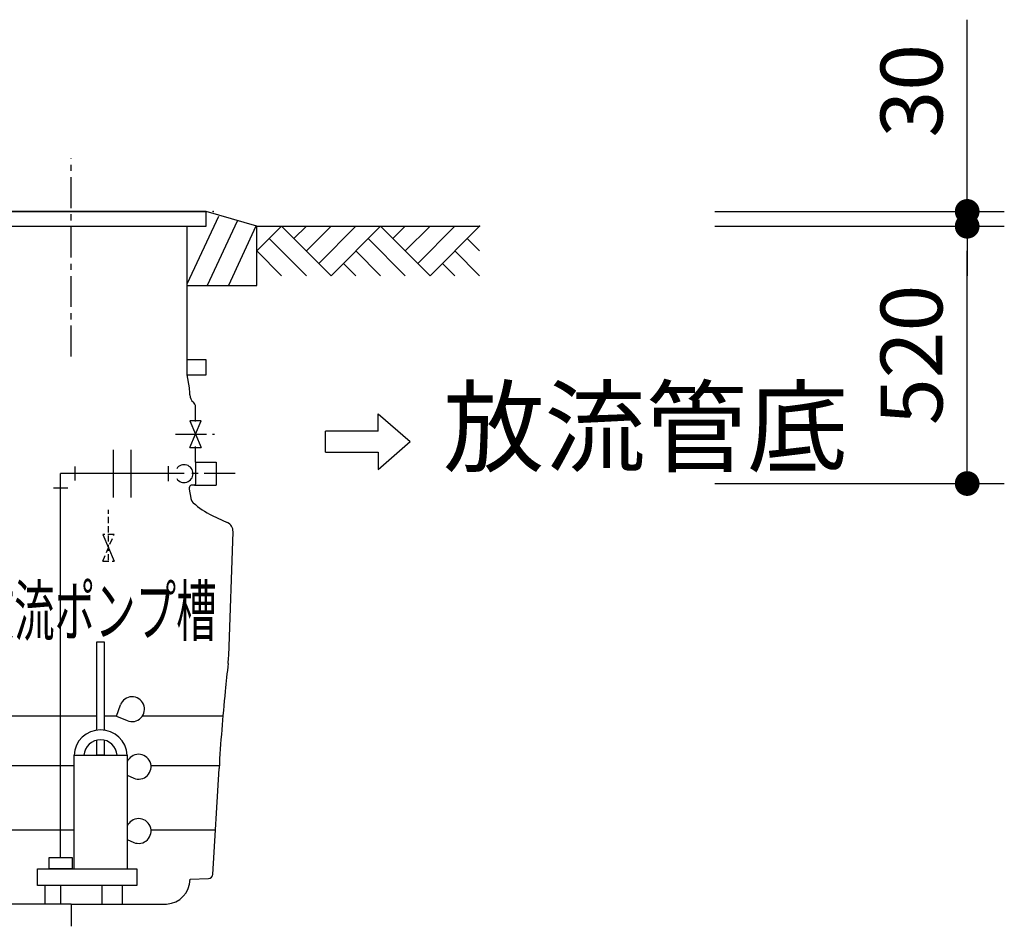
# Model space of a CAD drawing. Extents: x 31396 to 65036, y -2009 to 22188.
# Drawn here: x 40295 to 42285, y 5239 to 7072 of the extents above; entities that cross this region are included whole.
import ezdxf

# ---------------------------------------------------------------- set-up
doc = ezdxf.new("R2010")
doc.units = 0
doc.header["$LTSCALE"] = 50
doc.header["$MEASUREMENT"] = 0
doc.linetypes.add('CENTER', pattern=[2, 1.25, -0.25, 0.25, -0.25])
doc.linetypes.add('HIDDEN', pattern=[0.375, 0.25, -0.125])
doc.layers.get('Defpoints').update_dxf_attribs({"linetype": 'CONTINUOUS'})
for name, color, linetype in [('_0-4_SCALE', 7, 'CONTINUOUS'), ('_0-5_TEXT', 7, 'CONTINUOUS'), ('_0-8_KAIKOU', 7, 'CONTINUOUS'), ('_0-9_KISO', 7, 'CONTINUOUS'), ('_0-b_TXT1', 7, 'CONTINUOUS'), ('_1-0_ポンプ槽', 7, 'CONTINUOUS')]:
    doc.layers.add(name, color=color, linetype=linetype)
doc.layers.add('寸法線', color=2, linetype='CONTINUOUS', lineweight=9)
doc.layers.add('躯体', color=8, linetype='CONTINUOUS', lineweight=13)
doc.styles.get("Standard").update_dxf_attribs({"font": 'txt', "bigfont": 'bigfont.shx'})
doc.dimstyles.new('寸法1', dxfattribs={"dimscale": 50, "dimtxt": 2.5, "dimasz": 1, "dimexe": 1.5, "dimexo": 2.54, "dimgap": 1, "dimtad": 1, "dimdec": 0, "dimzin": 0, "dimdsep": 46, "dimtxsty": 'STANDARD', "dimblk": 'DOT', "dimcen": 0.09, "dimadec": 0, "dimazin": 0, "dimtfac": 1, "dimtdec": 0, "dimtmove": 0, "dimatfit": 2, "dimldrblk": 'OPEN30', "dimfxl": 1, "dimtvp": 1, "dimtolj": 1, "dimtzin": 0, "dimarcsym": 0})

# ---------------------------------------------------------------- blocks, each defined once
blk = doc.blocks.new('_Dot')
at = {"layer": '躯体', "color": 0, "linetype": 'Continuous', "lineweight": -2}
blk.add_line((-0.5, 0), (-1, 0), dxfattribs=at)
at = {"layer": '躯体', "color": 0, "linetype": 'Continuous', "const_width": 0.5}
blk.add_lwpolyline([(-0.25, 0, 1), (0.25, 0, 1)], format="xyb", close=True, dxfattribs=at)
blk = doc.blocks.new('*D298')
at = {"layer": 'Defpoints', "color": 0, "linetype": 'Continuous'}
for p in [(41573.2, 6654.1), (42209.9, 6654.1), (41573.2, 6134.1)]:
    blk.add_point(p, dxfattribs=at)
at = {"layer": '寸法線', "color": 0, "linetype": 'Continuous', "lineweight": -2}
for p, q in [((41700.2, 6654.1), (42284.9, 6654.1)), ((42209.9, 6184.1), (42209.9, 6604.1)), ((41700.2, 6134.1), (42284.9, 6134.1))]:
    blk.add_line(p, q, dxfattribs=at)
at = {"layer": '寸法線', "color": 0, "linetype": 'ByBlock', "lineweight": -2, "xscale": 50, "yscale": 50, "zscale": 50}
for p, rotation in [((42209.9, 6654.1), 90), ((42209.9, 6134.1), 270)]:
    blk.add_blockref('_Dot', p, dxfattribs=dict(at, rotation=rotation))
at = {"layer": '寸法線', "color": 0, "linetype": 'Continuous', "insert": (42097.4, 6394.1), "char_height": 125, "attachment_point": 5, "rotation": 90}
blk.add_mtext('\\A1;520', dxfattribs=at)
blk = doc.blocks.new('_Open30')
at = {"layer": '躯体', "color": 0, "linetype": 'Continuous', "lineweight": -2}
for p, q in [((-1, 0.268), (0, 0)), ((0, 0), (-1, -0.268)), ((0, 0), (-1, 0))]:
    blk.add_line(p, q, dxfattribs=at)
blk = doc.blocks.new('*D299')
at = {"layer": 'Defpoints', "color": 0, "linetype": 'Continuous'}
for p in [(41573.2, 6684.1), (42209.9, 6684.1), (41573.2, 6654.1)]:
    blk.add_point(p, dxfattribs=at)
at = {"layer": '寸法線', "color": 0, "linetype": 'Continuous', "lineweight": -2}
for p, q in [((42209.9, 6734.1), (42209.9, 7071.6)), ((41700.2, 6684.1), (42284.9, 6684.1)), ((42209.9, 6654.1), (42209.9, 6684.1)), ((41700.2, 6654.1), (42284.9, 6654.1)), ((42209.9, 6604.1), (42209.9, 6554.1))]:
    blk.add_line(p, q, dxfattribs=at)
at = {"layer": '寸法線', "color": 0, "linetype": 'ByBlock', "lineweight": -2, "xscale": 50, "yscale": 50, "zscale": 50}
for p, rotation in [((42209.9, 6684.1), 270), ((42209.9, 6654.1), 90)]:
    blk.add_blockref('_Dot', p, dxfattribs=dict(at, rotation=rotation))
at = {"layer": '寸法線', "color": 0, "linetype": 'Continuous', "insert": (42097.4, 6927.9), "char_height": 125, "attachment_point": 5, "rotation": 90}
blk.add_mtext('\\A1;30', dxfattribs=at)

msp = doc.modelspace()

# ---------------------------------------------------------------- linework, layer by layer
at = {"layer": '_0-4_SCALE', "color": 7}
for p in [(40686.5, 6684.1), (41224.5, 6654.1), (41224.5, 6654.1)]:
    msp.add_point(p, dxfattribs=at)
at = {"layer": '_0-5_TEXT', "color": 1, "linetype": 'Continuous'}
for p, q in [((40672.1, 6684.1), (40127, 6684.1)), ((40672.1, 6654.1), (40672.1, 6684.1)), ((40127, 6654.1), (40672.1, 6654.1))]:
    msp.add_line(p, q, dxfattribs=at)
at = {"layer": '_0-5_TEXT', "color": 7, "linetype": 'Continuous'}
for p, q in [((41019.9, 6240), (41019.9, 6275.2)), ((41019.9, 6275.2), (41084, 6218.7)), ((40913.3, 6197.4), (40913.3, 6240)), ((41019.9, 6240), (40913.3, 6240)), ((41019.9, 6162.3), (41084, 6218.7)), ((40913.3, 6197.4), (41019.9, 6197.4)), ((41019.9, 6197.4), (41019.9, 6162.3))]:
    msp.add_line(p, q, dxfattribs=at)
at = {"layer": '_0-8_KAIKOU', "color": 1, "linetype": 'CENTER'}
msp.add_line((40399.5, 6390.9), (40399.5, 6791.5), dxfattribs=at)
at = {"layer": '_0-8_KAIKOU', "color": 1, "linetype": 'Continuous'}
for p, q in [((40672.1, 6384.1), (40634, 6384.1)), ((40672.1, 6354.1), (40672.1, 6384.1)), ((40634, 6354.1), (40672.1, 6354.1))]:
    msp.add_line(p, q, dxfattribs=at)
at = {"layer": '_0-9_KISO', "color": 2, "linetype": 'Continuous'}
for p, q in [((37959.5, 6684.1), (40672.1, 6684.1)), ((40696.9, 6673.5), (40634, 6538.4)), ((40774.5, 6654.1), (40672.1, 6684.1)), ((40734.7, 6664.1), (40674.4, 6534.1)), ((40772.5, 6654.6), (40716.9, 6534.1)), ((40774.5, 6534.1), (40774.5, 6654.1)), ((40634, 6534.1), (40774.5, 6534.1))]:
    msp.add_line(p, q, dxfattribs=at)
at = {"layer": '_0-9_KISO', "color": 3, "linetype": 'Continuous'}
for p, q in [((40774.5, 6654.1), (41224.5, 6654.1)), ((40824.5, 6654.1), (40774.5, 6604.1)), ((40824.5, 6654.1), (40924.5, 6554.1)), ((40849.5, 6629.1), (40874.5, 6654.1)), ((40874.5, 6604.1), (40924.5, 6654.1)), ((40899.5, 6579.1), (40974.5, 6654.1)), ((41024.5, 6654.1), (40924.5, 6554.1)), ((41024.5, 6654.1), (41124.5, 6554.1)), ((41049.5, 6629.1), (41074.5, 6654.1)), ((41074.5, 6604.1), (41124.5, 6654.1)), ((41099.5, 6579.1), (41174.5, 6654.1)), ((41224.5, 6654.1), (41124.5, 6554.1)), ((40799.5, 6629.1), (40874.5, 6554.1)), ((40999.5, 6629.1), (41074.5, 6554.1)), ((41199.5, 6629.1), (41224.5, 6604.1)), ((40774.5, 6604.1), (40824.5, 6554.1)), ((40774.5, 6604.1), (40824.5, 6554.1)), ((40974.5, 6604.1), (41024.5, 6554.1)), ((40974.5, 6604.1), (41024.5, 6554.1)), ((41174.5, 6604.1), (41224.5, 6554.1)), ((41174.5, 6604.1), (41224.5, 6554.1)), ((40949.5, 6579.1), (40974.5, 6554.1)), ((41149.5, 6579.1), (41174.5, 6554.1))]:
    msp.add_line(p, q, dxfattribs=at)
at = {"layer": '_1-0_ポンプ槽', "color": 3, "linetype": 'Continuous'}
for p, q in [((40634, 6354.1), (40634, 6654.1)), ((40638.3, 6327.2), (40634, 6354.1)), ((40638.9, 6313.2), (40638.8, 6320.4)), ((40650.5, 6259.3), (40650.5, 6289.6)), ((40662, 6261.1), (40639, 6261.1)), ((40639, 6261.1), (40662, 6207.1)), ((40639.2, 6207.1), (40662, 6261.1)), ((40650.5, 6177.1), (40650.5, 6208.9)), ((40639.2, 6207.1), (40662, 6207.1)), ((40650.5, 6177.1), (40692.5, 6177.1)), ((40650.5, 6177.1), (40650.5, 6133.1)), ((40692.5, 6177.1), (40692.5, 6131.1)), ((40648.5, 6131.1), (40643.2, 6131.1)), ((40648.6, 6131.1), (40692.5, 6131.1)), ((40638, 6123), (40640.9, 6104.7)), ((40640.9, 6104.7), (40640.9, 6104.7)), ((40640.9, 6104.7), (40640.9, 6104.6)), ((40640.9, 6104.6), (40640.9, 6104.6)), ((40640.9, 6104.6), (40640.9, 6104.6)), ((40640.9, 6104.6), (40640.9, 6104.5)), ((40640.9, 6104.5), (40640.9, 6104.5)), ((40640.9, 6104.5), (40640.9, 6104.5)), ((40640.9, 6104.5), (40641, 6104.4)), ((40641, 6104.4), (40641, 6104.4)), ((40641, 6104.4), (40641, 6104.4)), ((40641, 6104.4), (40641, 6104.3)), ((40641, 6104.3), (40641, 6104.3)), ((40641, 6104.3), (40641, 6104.3)), ((40641, 6104.3), (40641, 6104.2)), ((40641, 6104.2), (40641, 6104.2)), ((40641, 6104.2), (40641, 6104.2)), ((40641, 6104.2), (40641, 6104.1)), ((40641, 6104.1), (40641, 6104.1)), ((40641, 6104.1), (40641, 6104.1)), ((40641, 6104.1), (40641, 6104)), ((40641, 6104), (40641, 6104)), ((40641, 6104), (40641, 6104)), ((40641, 6104), (40641, 6103.9)), ((40641, 6103.9), (40641.1, 6103.9)), ((40641.1, 6103.9), (40641.1, 6103.9)), ((40641.1, 6103.9), (40641.1, 6103.8)), ((40641.1, 6103.8), (40641.1, 6103.8)), ((40641.1, 6103.8), (40641.1, 6103.8)), ((40641.1, 6103.8), (40641.1, 6103.7)), ((40641.1, 6103.7), (40641.1, 6103.7)), ((40641.1, 6103.7), (40641.1, 6103.7)), ((40641.1, 6103.7), (40641.1, 6103.6)), ((40641.1, 6103.6), (40641.1, 6103.6)), ((40641.1, 6103.6), (40641.1, 6103.6)), ((40641.1, 6103.6), (40641.1, 6103.5)), ((40641.1, 6103.5), (40641.1, 6103.5)), ((40641.1, 6103.5), (40641.1, 6103.5)), ((40641.1, 6103.5), (40641.2, 6103.5)), ((40641.2, 6103.5), (40641.2, 6103.4)), ((40641.2, 6103.4), (40641.2, 6103.4)), ((40641.2, 6103.4), (40641.2, 6103.4)), ((40641.2, 6103.4), (40641.2, 6103.3)), ((40641.2, 6103.3), (40641.2, 6103.3)), ((40641.2, 6103.3), (40641.2, 6103.3)), ((40641.2, 6103.3), (40641.2, 6103.2)), ((40641.2, 6103.2), (40641.2, 6103.2)), ((40641.2, 6103.2), (40641.2, 6103.2)), ((40641.2, 6103.2), (40641.2, 6103.1)), ((40641.2, 6103.1), (40641.2, 6103.1)), ((40641.2, 6103.1), (40641.3, 6103.1)), ((40641.3, 6103.1), (40641.3, 6103)), ((40641.3, 6103), (40641.3, 6103)), ((40641.3, 6103), (40641.3, 6103)), ((40641.3, 6103), (40641.3, 6102.9)), ((40641.3, 6102.9), (40641.3, 6102.9)), ((40641.3, 6102.9), (40641.3, 6102.9)), ((40641.3, 6102.9), (40641.3, 6102.8)), ((40641.3, 6102.8), (40641.3, 6102.8)), ((40641.3, 6102.8), (40641.3, 6102.8)), ((40641.3, 6102.8), (40641.3, 6102.7)), ((40641.3, 6102.7), (40641.4, 6102.7)), ((40641.4, 6102.7), (40641.4, 6102.7)), ((40641.4, 6102.7), (40641.4, 6102.6)), ((40641.4, 6102.6), (40641.4, 6102.6)), ((40641.4, 6102.6), (40641.4, 6102.6)), ((40641.4, 6102.6), (40641.4, 6102.5)), ((40641.4, 6102.5), (40641.4, 6102.5)), ((40641.4, 6102.5), (40641.4, 6102.5)), ((40641.4, 6102.5), (40641.4, 6102.5)), ((40641.4, 6102.5), (40641.4, 6102.4)), ((40641.4, 6102.4), (40641.4, 6102.4)), ((40641.4, 6102.4), (40641.5, 6102.4)), ((40641.5, 6102.4), (40641.5, 6102.3)), ((40641.5, 6102.3), (40641.5, 6102.3)), ((40641.5, 6102.3), (40641.5, 6102.3)), ((40641.5, 6102.3), (40641.5, 6102.2)), ((40641.5, 6102.2), (40641.5, 6102.2)), ((40641.5, 6102.2), (40641.5, 6102.2)), ((40641.5, 6102.2), (40641.5, 6102.1)), ((40641.5, 6102.1), (40641.5, 6102.1)), ((40641.5, 6102.1), (40641.6, 6102.1)), ((40641.6, 6102.1), (40641.6, 6102)), ((40641.6, 6102), (40641.6, 6102)), ((40641.6, 6102), (40641.6, 6102)), ((40641.6, 6102), (40641.6, 6101.9)), ((40641.6, 6101.9), (40641.6, 6101.9)), ((40641.6, 6101.9), (40641.6, 6101.9)), ((40641.6, 6101.9), (40641.6, 6101.8)), ((40641.6, 6101.8), (40641.6, 6101.8)), ((40641.6, 6101.8), (40641.7, 6101.8)), ((40641.7, 6101.8), (40641.7, 6101.8)), ((40641.7, 6101.8), (40641.7, 6101.7)), ((40641.7, 6101.7), (40641.7, 6101.7)), ((40641.7, 6101.7), (40641.7, 6101.7)), ((40641.7, 6101.7), (40641.7, 6101.6)), ((40641.7, 6101.6), (40641.7, 6101.6)), ((40641.7, 6101.6), (40641.7, 6101.6)), ((40641.7, 6101.6), (40641.7, 6101.5)), ((40641.7, 6101.5), (40641.8, 6101.5)), ((40641.8, 6101.5), (40641.8, 6101.5)), ((40641.8, 6101.5), (40641.8, 6101.4)), ((40641.8, 6101.4), (40641.8, 6101.4)), ((40641.8, 6101.4), (40641.8, 6101.4)), ((40641.8, 6101.4), (40641.8, 6101.3)), ((40641.8, 6101.3), (40641.8, 6101.3)), ((40641.8, 6101.3), (40641.8, 6101.3)), ((40641.8, 6101.3), (40641.9, 6101.2)), ((40641.9, 6101.2), (40641.9, 6101.2)), ((40641.9, 6101.2), (40641.9, 6101.2)), ((40641.9, 6101.2), (40641.9, 6101.2)), ((40641.9, 6101.2), (40641.9, 6101.1)), ((40641.9, 6101.1), (40641.9, 6101.1)), ((40641.9, 6101.1), (40641.9, 6101.1)), ((40641.9, 6101.1), (40641.9, 6101)), ((40641.9, 6101), (40642, 6101)), ((40642, 6101), (40642, 6101)), ((40642, 6101), (40642, 6100.9)), ((40642, 6100.9), (40642, 6100.9)), ((40642, 6100.9), (40642, 6100.9)), ((40642, 6100.9), (40642, 6100.8)), ((40642, 6100.8), (40642, 6100.8)), ((40642, 6100.8), (40642, 6100.8)), ((40642, 6100.8), (40642.1, 6100.8)), ((40642.1, 6100.8), (40642.1, 6100.7)), ((40642.1, 6100.7), (40642.1, 6100.7)), ((40642.1, 6100.7), (40642.1, 6100.7)), ((40642.1, 6100.7), (40642.1, 6100.6)), ((40642.1, 6100.6), (40642.1, 6100.6)), ((40642.1, 6100.6), (40642.1, 6100.6)), ((40642.1, 6100.6), (40642.2, 6100.5)), ((40642.2, 6100.5), (40642.2, 6100.5)), ((40642.2, 6100.5), (40642.2, 6100.5)), ((40642.2, 6100.5), (40642.2, 6100.4)), ((40642.2, 6100.4), (40642.2, 6100.4)), ((40642.2, 6100.4), (40642.2, 6100.4)), ((40642.2, 6100.4), (40642.2, 6100.4)), ((40642.2, 6100.4), (40642.3, 6100.3)), ((40642.3, 6100.3), (40642.3, 6100.3)), ((40642.3, 6100.3), (40642.3, 6100.3)), ((40642.3, 6100.3), (40642.3, 6100.2)), ((40642.3, 6100.2), (40642.3, 6100.2)), ((40642.3, 6100.2), (40642.3, 6100.2)), ((40642.3, 6100.2), (40642.3, 6100.1)), ((40642.3, 6100.1), (40642.4, 6100.1)), ((40642.4, 6100.1), (40642.4, 6100.1)), ((40642.4, 6100.1), (40642.4, 6100)), ((40642.4, 6100), (40642.4, 6100)), ((40642.4, 6100), (40642.4, 6100)), ((40642.4, 6100), (40642.4, 6100)), ((40642.4, 6100), (40642.5, 6099.9)), ((40642.5, 6099.9), (40642.5, 6099.9)), ((40642.5, 6099.9), (40642.5, 6099.9)), ((40642.5, 6099.9), (40642.5, 6099.8)), ((40642.5, 6099.8), (40642.5, 6099.8)), ((40642.5, 6099.8), (40642.5, 6099.8)), ((40642.5, 6099.8), (40642.5, 6099.7)), ((40642.5, 6099.7), (40642.6, 6099.7)), ((40642.6, 6099.7), (40642.6, 6099.7)), ((40642.6, 6099.7), (40642.6, 6099.7)), ((40642.6, 6099.7), (40642.6, 6099.6)), ((40642.6, 6099.6), (40642.6, 6099.6)), ((40642.6, 6099.6), (40642.6, 6099.6)), ((40642.6, 6099.6), (40642.7, 6099.5)), ((40642.7, 6099.5), (40642.7, 6099.5)), ((40642.7, 6099.5), (40642.7, 6099.5)), ((40642.7, 6099.5), (40642.7, 6099.4)), ((40642.7, 6099.4), (40642.7, 6099.4)), ((40642.7, 6099.4), (40642.7, 6099.4)), ((40642.7, 6099.4), (40642.8, 6099.4)), ((40642.8, 6099.4), (40642.8, 6099.3)), ((40642.8, 6099.3), (40642.8, 6099.3)), ((40642.8, 6099.3), (40642.8, 6099.3)), ((40642.8, 6099.3), (40642.8, 6099.2)), ((40642.8, 6099.2), (40642.8, 6099.2)), ((40642.8, 6099.2), (40642.9, 6099.2)), ((40642.9, 6099.2), (40642.9, 6099.2)), ((40642.9, 6099.2), (40642.9, 6099.1)), ((40642.9, 6099.1), (40642.9, 6099.1)), ((40642.9, 6099.1), (40642.9, 6099.1)), ((40642.9, 6099.1), (40642.9, 6099)), ((40642.9, 6099), (40643, 6099)), ((40643, 6099), (40643, 6099)), ((40643, 6099), (40643, 6098.9)), ((40643, 6098.9), (40643, 6098.9)), ((40643, 6098.9), (40643, 6098.9)), ((40643, 6098.9), (40643, 6098.9)), ((40643, 6098.9), (40643.1, 6098.8)), ((40643.1, 6098.8), (40643.1, 6098.8)), ((40643.1, 6098.8), (40643.1, 6098.8)), ((40643.1, 6098.8), (40643.1, 6098.7)), ((40643.1, 6098.7), (40643.1, 6098.7)), ((40643.1, 6098.7), (40643.2, 6098.7)), ((40643.2, 6098.7), (40643.2, 6098.7)), ((40643.2, 6098.7), (40643.2, 6098.6)), ((40643.2, 6098.6), (40643.2, 6098.6)), ((40643.2, 6098.6), (40643.2, 6098.6)), ((40643.2, 6098.6), (40643.2, 6098.5)), ((40643.2, 6098.5), (40643.3, 6098.5)), ((40643.3, 6098.5), (40643.3, 6098.5)), ((40643.3, 6098.5), (40643.3, 6098.5)), ((40643.3, 6098.5), (40643.3, 6098.4)), ((40643.3, 6098.4), (40643.3, 6098.4)), ((40643.3, 6098.4), (40643.4, 6098.4)), ((40643.4, 6098.4), (40643.4, 6098.3)), ((40643.4, 6098.3), (40643.4, 6098.3)), ((40643.4, 6098.3), (40643.4, 6098.3)), ((40643.4, 6098.3), (40643.4, 6098.3)), ((40643.4, 6098.3), (40643.4, 6098.2)), ((40643.4, 6098.2), (40643.5, 6098.2)), ((40643.5, 6098.2), (40643.5, 6098.2)), ((40643.5, 6098.2), (40643.5, 6098.2)), ((40643.5, 6098.2), (40643.5, 6098.1)), ((40643.5, 6098.1), (40643.5, 6098.1)), ((40643.5, 6098.1), (40643.6, 6098.1)), ((40643.6, 6098.1), (40643.6, 6098)), ((40643.6, 6098), (40643.6, 6098)), ((40643.6, 6098), (40643.6, 6098)), ((40643.6, 6098), (40643.6, 6098)), ((40643.6, 6098), (40643.7, 6097.9)), ((40643.7, 6097.9), (40643.7, 6097.9)), ((40643.7, 6097.9), (40643.7, 6097.9)), ((40643.7, 6097.9), (40643.7, 6097.9)), ((40643.7, 6097.9), (40643.7, 6097.8)), ((40643.7, 6097.8), (40643.8, 6097.8)), ((40643.8, 6097.8), (40643.8, 6097.8)), ((40643.8, 6097.8), (40643.8, 6097.7)), ((40643.8, 6097.7), (40643.8, 6097.7)), ((40643.8, 6097.7), (40643.8, 6097.7)), ((40643.8, 6097.7), (40643.9, 6097.7)), ((40643.9, 6097.7), (40643.9, 6097.6)), ((40643.9, 6097.6), (40643.9, 6097.6)), ((40643.9, 6097.6), (40643.9, 6097.6)), ((40643.9, 6097.6), (40643.9, 6097.6)), ((40643.9, 6097.6), (40644, 6097.5)), ((40644, 6097.5), (40644, 6097.5)), ((40644, 6097.5), (40644, 6097.5)), ((40644, 6097.5), (40644, 6097.4)), ((40644, 6097.4), (40644, 6097.4)), ((40644, 6097.4), (40644.1, 6097.4)), ((40644.1, 6097.4), (40644.1, 6097.4)), ((40644.1, 6097.4), (40644.1, 6097.3)), ((40644.1, 6097.3), (40644.1, 6097.3)), ((40644.1, 6097.3), (40644.1, 6097.3)), ((40644.1, 6097.3), (40644.2, 6097.3)), ((40644.2, 6097.3), (40644.2, 6097.2)), ((40644.2, 6097.2), (40644.2, 6097.2)), ((40644.2, 6097.2), (40644.2, 6097.2)), ((40644.2, 6097.2), (40644.2, 6097.2)), ((40644.2, 6097.2), (40644.3, 6097.1)), ((40644.3, 6097.1), (40644.3, 6097.1)), ((40644.3, 6097.1), (40644.3, 6097.1)), ((40644.3, 6097.1), (40644.3, 6097.1)), ((40644.3, 6097.1), (40644.4, 6097)), ((40644.4, 6097), (40644.4, 6097)), ((40644.4, 6097), (40644.4, 6097)), ((40644.4, 6097), (40644.4, 6096.9)), ((40644.4, 6096.9), (40644.4, 6096.9)), ((40644.4, 6096.9), (40644.5, 6096.9)), ((40644.5, 6096.9), (40644.5, 6096.9)), ((40644.5, 6096.9), (40644.5, 6096.8)), ((40644.5, 6096.8), (40644.5, 6096.8)), ((40644.5, 6096.8), (40644.5, 6096.8)), ((40644.5, 6096.8), (40644.6, 6096.8)), ((40644.6, 6096.8), (40644.6, 6096.7)), ((40644.6, 6096.7), (40644.6, 6096.7)), ((40644.6, 6096.7), (40644.6, 6096.7)), ((40644.6, 6096.7), (40644.7, 6096.7)), ((40644.7, 6096.7), (40644.7, 6096.6)), ((40644.7, 6096.6), (40644.7, 6096.6)), ((40644.7, 6096.6), (40644.7, 6096.6)), ((40644.7, 6096.6), (40644.7, 6096.6)), ((40644.7, 6096.6), (40644.8, 6096.5)), ((40644.8, 6096.5), (40644.8, 6096.5)), ((40644.8, 6096.5), (40644.8, 6096.5)), ((40644.8, 6096.5), (40644.8, 6096.5)), ((40644.8, 6096.5), (40644.9, 6096.4)), ((40644.9, 6096.4), (40644.9, 6096.4)), ((40644.9, 6096.4), (40644.9, 6096.4)), ((40644.9, 6096.4), (40644.9, 6096.4)), ((40644.9, 6096.4), (40644.9, 6096.3)), ((40644.9, 6096.3), (40645, 6096.3)), ((40645, 6096.3), (40645, 6096.3)), ((40645, 6096.3), (40645, 6096.3)), ((40645, 6096.3), (40645, 6096.2)), ((40645, 6096.2), (40645.1, 6096.2)), ((40645.1, 6096.2), (40645.1, 6096.2)), ((40645.1, 6096.2), (40645.1, 6096.2)), ((40645.1, 6096.2), (40645.1, 6096.2)), ((40645.1, 6096.2), (40645.2, 6096.1)), ((40645.2, 6096.1), (40645.2, 6096.1)), ((40645.2, 6096.1), (40645.2, 6096.1)), ((40645.2, 6096.1), (40645.2, 6096.1)), ((40645.2, 6096.1), (40645.2, 6096)), ((40645.2, 6096), (40645.3, 6096)), ((40645.3, 6096), (40645.3, 6096)), ((40645.3, 6096), (40645.3, 6096)), ((40645.3, 6096), (40645.3, 6095.9)), ((40645.3, 6095.9), (40645.4, 6095.9)), ((40645.4, 6095.9), (40645.4, 6095.9)), ((40645.4, 6095.9), (40645.4, 6095.9)), ((40645.4, 6095.9), (40645.4, 6095.8)), ((40645.4, 6095.8), (40645.5, 6095.8)), ((40645.5, 6095.8), (40645.5, 6095.8)), ((40645.5, 6095.8), (40645.5, 6095.8)), ((40645.5, 6095.8), (40645.5, 6095.7)), ((40645.5, 6095.7), (40645.5, 6095.7)), ((40645.5, 6095.7), (40645.6, 6095.7)), ((40645.6, 6095.7), (40645.6, 6095.7)), ((40645.6, 6095.7), (40645.6, 6095.7)), ((40645.6, 6095.7), (40645.6, 6095.6)), ((40645.6, 6095.6), (40645.7, 6095.6)), ((40645.7, 6095.6), (40645.7, 6095.6)), ((40645.7, 6095.6), (40645.7, 6095.6)), ((40645.7, 6095.6), (40645.7, 6095.5)), ((40645.7, 6095.5), (40645.8, 6095.5)), ((40645.8, 6095.5), (40645.8, 6095.5)), ((40645.8, 6095.5), (40645.8, 6095.5)), ((40645.8, 6095.5), (40645.8, 6095.5)), ((40645.8, 6095.5), (40645.9, 6095.4)), ((40684.2, 6069.7), (40714.8, 6055.4)), ((40717.6, 5785.8), (40726.4, 6036.6)), ((40685.4, 5344), (40698.1, 5558.1)), ((40639.5, 5334.3), (40676.7, 5335.6)), ((40399.5, 5284.1), (40206.9, 5284.2)), ((40399.5, 5284.1), (40592.2, 5284.2)), ((40399.5, 5284.1), (40399.5, 5239.1))]:
    msp.add_line(p, q, dxfattribs=at)
at = {"layer": '_1-0_ポンプ槽', "color": 1, "linetype": 'CENTER'}
for p, q in [((40610.2, 6234.1), (40689.1, 6234.1)), ((40730.7, 6154.1), (40633.7, 6154.1))]:
    msp.add_line(p, q, dxfattribs=at)
at = {"layer": '_1-0_ポンプ槽', "color": 4, "linetype": 'Continuous'}
for p, q in [((40484.7, 6106.1), (40484.7, 6202.1)), ((40520.7, 6106.1), (40520.7, 6202.1)), ((40406.5, 6168.4), (40406.5, 6139.9)), ((40595.2, 6169.1), (40595.2, 6139.1)), ((40627.5, 6154.1), (40378, 6154.1)), ((40378, 5378), (40378, 6154.1)), ((40363.8, 6125.6), (40392.3, 6125.6))]:
    msp.add_line(p, q, dxfattribs=at)
at = {"layer": '_1-0_ポンプ槽', "color": 7, "linetype": 'HIDDEN'}
for p, q in [((40474.5, 5979.1), (40474.5, 6081.2)), ((40486, 6031.1), (40463, 6031.1)), ((40463.1, 5977.1), (40486, 6031.1)), ((40463.1, 5977.1), (40486, 5977.1))]:
    msp.add_line(p, q, dxfattribs=at)
at = {"layer": '_1-0_ポンプ槽', "color": 7, "linetype": 'Continuous'}
for p, q in [((40463, 6031.1), (40486, 5977.1)), ((40451.1, 5635.6), (40451.1, 5814.1)), ((40451.1, 5814.1), (40466.2, 5814.1)), ((40466.2, 5814.1), (40466.2, 5635.6)), ((40490.7, 5664.2), (40498.7, 5686.5)), ((40451.1, 5664.2), (40093.2, 5664.2)), ((40490.7, 5664.2), (40466.2, 5664.2)), ((40490.7, 5664.2), (40466.2, 5664.2)), ((40490.7, 5664.2), (40512.5, 5654.9)), ((40705.9, 5664.2), (40543.4, 5664.2)), ((40451.1, 5585), (40451.1, 5615.3)), ((40466.2, 5615.3), (40466.2, 5585)), ((40405, 5585), (40512.3, 5585)), ((40405, 5355.3), (40405, 5585)), ((40466.2, 5585), (40451.1, 5585)), ((40512.3, 5585), (40512.3, 5355.3)), ((40100.6, 5564.2), (40405, 5564.2)), ((40560.6, 5564.2), (40698.5, 5564.2)), ((40512.3, 5544.4), (40525.7, 5538.7)), ((40108.3, 5434.2), (40405, 5434.2)), ((40560.6, 5434.2), (40690.8, 5434.2)), ((40512.3, 5414.4), (40525.7, 5408.7)), ((40355, 5378), (40401, 5378)), ((40355, 5355.4), (40355, 5378)), ((40401, 5378), (40401, 5355.4)), ((40331, 5355.3), (40531.8, 5355.3)), ((40331, 5321.8), (40331, 5355.3)), ((40401, 5355.4), (40355, 5355.4)), ((40531.8, 5355.3), (40531.8, 5321.8)), ((40531.8, 5321.8), (40331, 5321.8)), ((40346.5, 5284.1), (40346.5, 5321.8)), ((40377.4, 5321.8), (40377.4, 5284.1)), ((40462.2, 5284.1), (40462.2, 5321.8)), ((40502.2, 5321.8), (40502.2, 5284.1))]:
    msp.add_line(p, q, dxfattribs=at)
at = {"layer": '_1-0_ポンプ槽', "color": 3, "linetype": 'Continuous'}
for centre, radius, start, end in [((40592.8, 6320), 46, 0.5009, 9), ((40657.9, 6313.4), 19, 180.5009, 232.2994), ((40639.5, 6289.6), 11, 0, 52.2994), ((40643.2, 6126.1), 5, 90.0115, 161.4514), ((40648.5, 6133.1), 2, 270.0115, 359.9972), ((40647.9, 6124.5), 10, 161.4514, 189.0001), ((40747.6, 6205.6), 150, 227.2912, 245), ((40706.4, 6037.3), 20, 358, 65), ((44694.5, 5319.8), 4003.5, 173.5387, 174.345), ((40517.7, 5792.8), 200, 353.5387, 358), ((44694.5, 5319.8), 4003.5, 174.345, 176.5877), ((40589.5, 5334.1), 50, 273, 0.1426), ((40676.4, 5344.6), 9, 272, 356.5877)]:
    msp.add_arc(centre, radius, start, end, dxfattribs=at)
at = {"layer": '_1-0_ポンプ槽', "color": 4, "linetype": 'Continuous'}
msp.add_arc((40627.5, 6154.1), 18, 213.5573, 146.4427, dxfattribs=at)
at = {"layer": '_1-0_ポンプ槽', "color": 7, "linetype": 'Continuous'}
for centre, radius, start, end in [((40522.4, 5678), 25.1, 246.8487, 160.1548), ((40458.7, 5582.4), 53.7, 2.7428, 177.2572), ((40458.7, 5582.4), 33.7, 4.3734, 175.6266), ((40535.6, 5561.8), 25.1, 246.8487, 157.8015), ((40535.6, 5431.8), 25.1, 246.8487, 157.8015)]:
    msp.add_arc(centre, radius, start, end, dxfattribs=at)

# ---------------------------------------------------------------- texts
at = {"layer": '_0-5_TEXT', "color": 7}
msp.add_text('放流管底', height=150, dxfattribs=at).set_placement((41151.1, 6173.3))
at = {"layer": '_0-b_TXT1', "color": 7, "width": 0.6}
msp.add_text('放流ポンプ槽', height=100, dxfattribs=at).set_placement((40202.1, 5826.8))

# ---------------------------------------------------------------- dimensions: what is measured, and where the dimension line sits
at = {"layer": '寸法線', "linetype": 'Continuous'}
for base, p1, p2, picture, middle in [((42209.9, 6684.1), (41573.2, 6654.1), (41573.2, 6684.1), '*D299', (42097.4, 6927.9)), ((42209.9, 6654.1), (41573.2, 6134.1), (41573.2, 6654.1), '*D298', (42097.4, 6394.1))]:
    dim = msp.add_linear_dim(base=base, p1=p1, p2=p2, angle=90, dimstyle='寸法1', dxfattribs=at)
    dim.commit()
    dim.dimension.update_dxf_attribs({"geometry": picture, "text_midpoint": middle})

doc.saveas('drawing.dxf')
